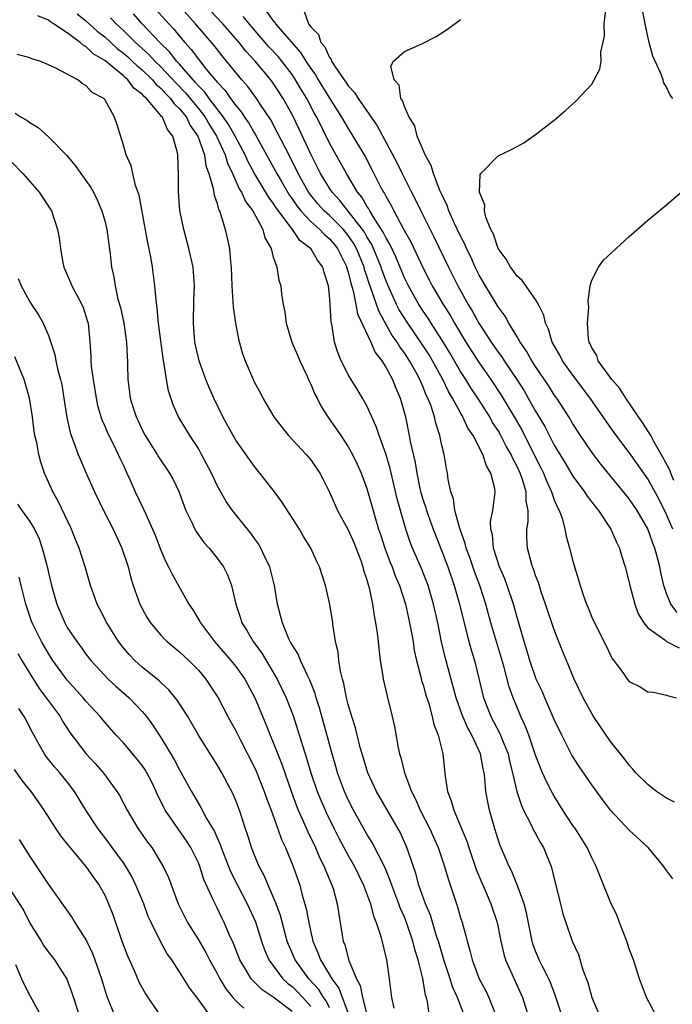
# Model space of a CAD drawing. Units: inches. Extents: x 2613000 to 2616000, y 1509000 to 1512000.
# Drawn here: x 2614398 to 2614468, y 1509350 to 1509455 of the extents above; entities that cross this region are included whole.
import ezdxf

# ---------------------------------------------------------------- set-up
doc = ezdxf.new("R2010")
doc.units = ezdxf.units.IN
doc.header["$MEASUREMENT"] = 0
doc.layers.add('LD26131509_2ft', color=102, linetype='Continuous')

msp = doc.modelspace()

# ---------------------------------------------------------------- linework, layer by layer
at = {"layer": 'LD26131509_2ft'}
for points, elevation in [([(2614465.9, 1509349), (2614464.84, 1509351), (2614464.11, 1509353), (2614463.45, 1509355), (2614463, 1509356.2), (2614462.75, 1509357), (2614461.98, 1509359), (2614461.7, 1509359.7), (2614461, 1509361.19), (2614459.9, 1509363.9), (2614459.48, 1509365), (2614459, 1509365.92), (2614458.51, 1509367), (2614457.25, 1509369), (2614457, 1509369.36), (2614455.93, 1509371), (2614455, 1509372.48), (2614454.81, 1509372.81), (2614454.13, 1509374.13), (2614453.76, 1509375), (2614453.52, 1509375.52), (2614453, 1509376.89), (2614452.27, 1509379), (2614451.93, 1509379.93), (2614451.44, 1509381), (2614451, 1509382.07), (2614450.62, 1509383), (2614450.19, 1509384.19), (2614449.61, 1509386.39), (2614448.24, 1509391), (2614447.7, 1509393), (2614447.04, 1509395), (2614446.48, 1509396.48), (2614445.97, 1509397.97), (2614445.6, 1509399), (2614445.49, 1509399.49), (2614444.91, 1509401.09), (2614444.4, 1509403), (2614444.24, 1509404.24), (2614443.97, 1509405), (2614443.68, 1509406.32), (2614443.6, 1509407), (2614443.49, 1509407.49), (2614443.23, 1509409), (2614443, 1509409.94), (2614442.79, 1509411), (2614442.34, 1509412.34), (2614442.2, 1509413), (2614441.84, 1509414.16), (2614441.5, 1509415), (2614441.33, 1509415.33), (2614441, 1509416.18), (2614440.74, 1509416.74), (2614440.65, 1509417), (2614440.25, 1509417.75), (2614439.55, 1509419), (2614439, 1509419.84), (2614438.5, 1509420.5), (2614438.22, 1509421), (2614437.71, 1509421.71), (2614436.28, 1509424.28), (2614435.54, 1509426.46), (2614435.24, 1509427.24), (2614435, 1509428.02), (2614434.75, 1509428.75), (2614434.7, 1509429), (2614433.88, 1509431), (2614433.57, 1509431.57), (2614433, 1509432.37), (2614432.49, 1509433), (2614431, 1509434.5), (2614430.45, 1509435), (2614429.77, 1509435.77), (2614429, 1509436.69), (2614428.77, 1509437), (2614427.66, 1509439), (2614427.45, 1509439.45), (2614426.29, 1509441.71), (2614425.43, 1509443.43), (2614424.73, 1509444.73), (2614423.59, 1509446.41), (2614423.21, 1509447), (2614422.28, 1509448.28), (2614421.66, 1509449), (2614421, 1509449.79), (2614419.56, 1509451.56), (2614418.68, 1509452.68), (2614416.69, 1509455), (2614414.87, 1509457)], 7648), ([(2614467.67, 1509363.67), (2614466.82, 1509364.82), (2614466.7, 1509365), (2614465.01, 1509367), (2614463, 1509368.88), (2614461.01, 1509371.01), (2614460.14, 1509372.14), (2614459, 1509373.7), (2614457.66, 1509375.66), (2614456.89, 1509376.89), (2614455.81, 1509379), (2614455, 1509380.7), (2614453.99, 1509383), (2614453.7, 1509383.7), (2614453.08, 1509385), (2614453, 1509385.2), (2614452.38, 1509387), (2614452.08, 1509388.09), (2614451.8, 1509389), (2614451, 1509391.73), (2614450.65, 1509393), (2614449.97, 1509395), (2614449.71, 1509395.71), (2614449.15, 1509397), (2614448.5, 1509399), (2614448.39, 1509400.39), (2614448.22, 1509401), (2614448.18, 1509401.82), (2614448.43, 1509403), (2614448.66, 1509404.66), (2614448.68, 1509405), (2614448.64, 1509405.36), (2614448.23, 1509407), (2614447.76, 1509407.76), (2614447.38, 1509409), (2614446.33, 1509411), (2614445.79, 1509411.79), (2614445.25, 1509413), (2614445.15, 1509413.15), (2614445, 1509413.42), (2614444.15, 1509415), (2614443.71, 1509415.71), (2614443.09, 1509417), (2614442, 1509419), (2614441.63, 1509419.63), (2614441, 1509420.61), (2614439.36, 1509423), (2614438.45, 1509424.45), (2614438.17, 1509425), (2614437.26, 1509427), (2614437, 1509427.62), (2614436.63, 1509428.63), (2614436.51, 1509429), (2614435.7, 1509431), (2614435.48, 1509431.48), (2614435, 1509432.24), (2614434.73, 1509432.73), (2614434.54, 1509433), (2614432.11, 1509436.11), (2614431.29, 1509437), (2614431, 1509437.44), (2614430.05, 1509439), (2614429.03, 1509441), (2614427.75, 1509443.75), (2614427, 1509445.29), (2614426.05, 1509447), (2614425, 1509448.63), (2614424.73, 1509449), (2614423.06, 1509451), (2614422.07, 1509452.07), (2614421.35, 1509453), (2614419.6, 1509455), (2614417.71, 1509457)], 7646), ([(2614445.31, 1509349.31), (2614444.68, 1509351), (2614444.15, 1509352.15), (2614443.9, 1509353), (2614443.22, 1509355), (2614442.63, 1509357), (2614442.44, 1509357.56), (2614441.78, 1509359.78), (2614441.26, 1509361), (2614440.54, 1509363), (2614440.22, 1509364.22), (2614439.39, 1509366.61), (2614439.27, 1509367), (2614438.57, 1509368.57), (2614436.03, 1509373), (2614435.11, 1509375), (2614435, 1509375.33), (2614434.49, 1509377), (2614434.29, 1509377.71), (2614433.79, 1509379.79), (2614433.39, 1509381), (2614433, 1509382.27), (2614432.81, 1509383), (2614432.52, 1509384.52), (2614432.38, 1509385), (2614432.16, 1509385.84), (2614432, 1509387), (2614431.92, 1509387.92), (2614431.66, 1509389), (2614431.39, 1509390.61), (2614431.31, 1509391.31), (2614431, 1509393.14), (2614430.59, 1509395), (2614429.95, 1509397), (2614429.62, 1509397.62), (2614429.02, 1509399), (2614428.24, 1509400.24), (2614427.8, 1509401), (2614425.93, 1509403.93), (2614425.14, 1509405), (2614423.58, 1509407), (2614423, 1509407.71), (2614422.45, 1509408.45), (2614421, 1509410.51), (2614420.71, 1509411), (2614419.61, 1509413), (2614418.64, 1509415), (2614418.15, 1509416.15), (2614417.81, 1509417), (2614417.09, 1509419), (2614416.64, 1509421), (2614416.47, 1509423), (2614416.52, 1509425.48), (2614416.58, 1509427), (2614416.49, 1509428.49), (2614416.44, 1509429), (2614415.99, 1509431), (2614415.45, 1509433), (2614415.04, 1509435.04), (2614414.89, 1509437), (2614414.89, 1509438.89), (2614414.81, 1509441), (2614414.78, 1509441.22), (2614414.27, 1509443), (2614413.69, 1509443.69), (2614413.18, 1509445), (2614413.08, 1509445.08), (2614413, 1509445.21), (2614411.47, 1509447), (2614411.21, 1509447.21), (2614411, 1509447.47), (2614410.12, 1509448.12), (2614409.47, 1509449), (2614409.21, 1509449.21), (2614409, 1509449.42), (2614407, 1509451.06), (2614405.78, 1509451.78), (2614405, 1509452.55), (2614404.69, 1509452.69), (2614404.37, 1509453), (2614403, 1509454.03), (2614401.55, 1509455), (2614401.2, 1509455.2), (2614401, 1509455.39), (2614399.85, 1509455.85)], 7658), ([(2614404.05, 1509456.05), (2614405, 1509455.32), (2614406.21, 1509454.21), (2614407, 1509453.59), (2614408.34, 1509452.34), (2614409, 1509451.86), (2614409.46, 1509451.46), (2614409.95, 1509451), (2614410.48, 1509450.48), (2614411, 1509450.06), (2614412.1, 1509449), (2614412.5, 1509448.5), (2614413, 1509448.1), (2614413.52, 1509447.52), (2614414.04, 1509447), (2614414.43, 1509446.43), (2614415, 1509445.9), (2614415.73, 1509445), (2614416.14, 1509444.14), (2614416.96, 1509443), (2614417.65, 1509441), (2614417.81, 1509439.81), (2614418.12, 1509439), (2614418.59, 1509437.41), (2614418.68, 1509436.68), (2614419, 1509435.78), (2614419.15, 1509435.15), (2614419.25, 1509435), (2614419.41, 1509434.59), (2614419.86, 1509433), (2614420.08, 1509432.08), (2614420.32, 1509431), (2614420.43, 1509429.57), (2614420.51, 1509429), (2614420.57, 1509427), (2614420.7, 1509425.3), (2614420.72, 1509424.72), (2614420.98, 1509423), (2614421.29, 1509421.29), (2614421.73, 1509419.73), (2614421.99, 1509419), (2614423, 1509416.66), (2614423.6, 1509415.6), (2614423.89, 1509415), (2614425.05, 1509413), (2614425.9, 1509411.9), (2614426.62, 1509411), (2614428.5, 1509409), (2614429, 1509408.41), (2614429.97, 1509407), (2614430.33, 1509406.33), (2614431, 1509404.96), (2614431.87, 1509403), (2614433, 1509400.95), (2614433.59, 1509399.59), (2614434.34, 1509397.66), (2614434.57, 1509397), (2614434.65, 1509396.65), (2614435, 1509395.61), (2614435.12, 1509395.12), (2614435.24, 1509394.76), (2614435.59, 1509393), (2614435.76, 1509391.76), (2614435.93, 1509391), (2614436.1, 1509389.9), (2614436.2, 1509389), (2614436.26, 1509388.26), (2614436.43, 1509387), (2614436.7, 1509385.3), (2614436.74, 1509385), (2614437.17, 1509383.17), (2614437.7, 1509381), (2614437.93, 1509379.93), (2614438.33, 1509377.67), (2614438.48, 1509377), (2614438.61, 1509376.61), (2614439.02, 1509374.98), (2614439.76, 1509373), (2614440.19, 1509372.19), (2614440.7, 1509371), (2614441.71, 1509369), (2614442.1, 1509368.1), (2614442.6, 1509367), (2614443.29, 1509365), (2614443.67, 1509363.67), (2614444.56, 1509361), (2614444.68, 1509360.68), (2614445, 1509359.52), (2614445.16, 1509359), (2614445.57, 1509357.57), (2614445.69, 1509357), (2614446, 1509356), (2614446.24, 1509355), (2614447, 1509353), (2614447.69, 1509351.69), (2614448, 1509351), (2614448.81, 1509349)], 7656), ([(2614407.63, 1509455.63), (2614408.22, 1509455), (2614409, 1509454.28), (2614410.3, 1509453), (2614411.72, 1509451.72), (2614412.37, 1509451), (2614413, 1509450.39), (2614414.63, 1509448.63), (2614415.62, 1509447.62), (2614417, 1509445.95), (2614417.74, 1509445), (2614418.19, 1509444.19), (2614418.95, 1509443), (2614419.86, 1509441), (2614420.11, 1509440.11), (2614420.63, 1509439), (2614421.36, 1509437.36), (2614421.59, 1509437), (2614422.02, 1509436.02), (2614422.81, 1509435), (2614423.9, 1509433), (2614424.11, 1509432.11), (2614424.76, 1509431), (2614425, 1509430.05), (2614425.37, 1509429), (2614425.61, 1509427.61), (2614425.81, 1509427), (2614425.89, 1509426.11), (2614426.07, 1509425), (2614426.23, 1509424.23), (2614426.36, 1509423), (2614426.99, 1509421), (2614427.6, 1509419.6), (2614427.83, 1509419), (2614428.58, 1509417.42), (2614428.83, 1509416.83), (2614429, 1509416.51), (2614429.45, 1509415.44), (2614429.69, 1509415), (2614430.12, 1509414.12), (2614430.81, 1509413), (2614431.73, 1509411.73), (2614432.2, 1509411), (2614433, 1509409.82), (2614433.46, 1509409), (2614433.96, 1509407.96), (2614434.4, 1509407), (2614435, 1509405.34), (2614435.52, 1509403.52), (2614435.9, 1509402.1), (2614436.24, 1509401), (2614436.44, 1509400.44), (2614436.9, 1509399), (2614437.47, 1509397.47), (2614437.68, 1509397), (2614438.02, 1509396.02), (2614438.46, 1509395), (2614439.11, 1509393), (2614439.56, 1509391), (2614439.7, 1509390.3), (2614439.92, 1509389), (2614440.05, 1509388.05), (2614440.28, 1509387), (2614440.75, 1509385.25), (2614440.84, 1509384.84), (2614441, 1509384.4), (2614441.3, 1509383.3), (2614441.61, 1509382.39), (2614441.98, 1509381), (2614442.14, 1509380.14), (2614442.59, 1509379), (2614443.11, 1509377), (2614443.36, 1509374.64), (2614443.59, 1509373), (2614444, 1509372), (2614444.26, 1509371), (2614445, 1509369.3), (2614445.68, 1509367.68), (2614445.88, 1509367), (2614446.67, 1509364.67), (2614447.25, 1509363.25), (2614447.66, 1509362.34), (2614448.23, 1509361), (2614448.9, 1509359), (2614449.29, 1509357), (2614449.61, 1509355.61), (2614449.79, 1509355), (2614451.6, 1509351), (2614452.87, 1509347)], 7654), ([(2614455.85, 1509349), (2614455.15, 1509351.15), (2614454.6, 1509352.6), (2614454.43, 1509353), (2614453.78, 1509354.22), (2614453.39, 1509355), (2614453, 1509355.94), (2614452.71, 1509356.71), (2614452.63, 1509357), (2614452.04, 1509360.04), (2614451.78, 1509361), (2614451.04, 1509363.04), (2614450.46, 1509364.46), (2614450.17, 1509365), (2614449.22, 1509367.22), (2614449, 1509367.88), (2614448.67, 1509369), (2614448.1, 1509371), (2614447.9, 1509371.9), (2614447.69, 1509373), (2614447.58, 1509374.42), (2614447.5, 1509375), (2614447.4, 1509375.4), (2614447.14, 1509377), (2614446.21, 1509379), (2614445.76, 1509379.76), (2614445.17, 1509381.17), (2614444.52, 1509383), (2614443.34, 1509387.34), (2614442.97, 1509388.97), (2614442.56, 1509391), (2614442.11, 1509393), (2614441.52, 1509395), (2614440.82, 1509396.82), (2614439.87, 1509399), (2614439.62, 1509399.62), (2614439.14, 1509401), (2614438.57, 1509403), (2614438.24, 1509404.24), (2614437.48, 1509407.48), (2614437, 1509409.06), (2614436.29, 1509411), (2614435.98, 1509411.98), (2614435, 1509414.19), (2614434.54, 1509415), (2614433.96, 1509415.96), (2614433.3, 1509417), (2614433, 1509417.52), (2614432.25, 1509419), (2614431.89, 1509419.89), (2614431.54, 1509421), (2614431.3, 1509422.7), (2614431.17, 1509423.17), (2614431.09, 1509425), (2614431, 1509426.01), (2614430.89, 1509427), (2614430.42, 1509428.42), (2614430.29, 1509429), (2614429.73, 1509429.73), (2614429, 1509430.97), (2614428.98, 1509431), (2614427.84, 1509431.84), (2614427.04, 1509433), (2614425.32, 1509435.32), (2614425, 1509435.84), (2614424.5, 1509436.5), (2614423, 1509439), (2614422.3, 1509440.3), (2614422, 1509441), (2614420.94, 1509443), (2614420.22, 1509444.22), (2614419.7, 1509445), (2614418.17, 1509447), (2614417.68, 1509447.68), (2614417, 1509448.36), (2614416.71, 1509448.71), (2614416.43, 1509449), (2614415, 1509450.66), (2614414.68, 1509451), (2614413.95, 1509451.95), (2614412.88, 1509453), (2614411, 1509455), (2614410.06, 1509456.06)], 7652), ([(2614412.49, 1509456.49), (2614413.84, 1509455), (2614414.4, 1509454.4), (2614415, 1509453.66), (2614415.56, 1509453), (2614416.25, 1509452.25), (2614417, 1509451.2), (2614417.81, 1509450.19), (2614418.79, 1509449), (2614418.9, 1509448.9), (2614419, 1509448.75), (2614419.86, 1509447.86), (2614420.45, 1509447), (2614421, 1509446.25), (2614421.58, 1509445.58), (2614421.93, 1509445), (2614422.38, 1509444.38), (2614423, 1509443.29), (2614423.12, 1509443.12), (2614424.29, 1509441), (2614425.37, 1509439), (2614425.87, 1509438.13), (2614426.71, 1509436.71), (2614427, 1509436.31), (2614427.53, 1509435.53), (2614427.95, 1509435), (2614429, 1509433.87), (2614429.97, 1509433), (2614430.47, 1509432.47), (2614431, 1509432.03), (2614431.48, 1509431.48), (2614431.85, 1509431), (2614432.84, 1509429), (2614432.87, 1509428.87), (2614433, 1509428.45), (2614433.27, 1509427.27), (2614433.52, 1509426.48), (2614433.83, 1509425), (2614434.01, 1509424.01), (2614435.41, 1509421), (2614435.88, 1509419.88), (2614436.58, 1509419), (2614437, 1509418.33), (2614437.72, 1509417), (2614438.08, 1509416.08), (2614438.55, 1509415), (2614438.66, 1509414.66), (2614439.1, 1509413), (2614439.52, 1509411), (2614439.63, 1509410.37), (2614440.14, 1509408.14), (2614440.31, 1509407), (2614440.66, 1509405.34), (2614440.79, 1509404.79), (2614441, 1509404.11), (2614441.28, 1509403.28), (2614441.35, 1509403), (2614442.07, 1509401), (2614443, 1509398.67), (2614443.62, 1509397), (2614444.31, 1509395), (2614444.9, 1509393), (2614445.69, 1509389.69), (2614446.13, 1509388.13), (2614446.47, 1509387), (2614447.43, 1509383), (2614448.24, 1509381), (2614449.2, 1509379.2), (2614449.45, 1509378.55), (2614450.07, 1509377), (2614450.23, 1509376.23), (2614450.55, 1509375), (2614451, 1509373), (2614451.49, 1509371.49), (2614451.72, 1509371), (2614452.51, 1509369.49), (2614452.81, 1509368.81), (2614453, 1509368.5), (2614453.53, 1509367.53), (2614453.85, 1509367), (2614454.67, 1509365), (2614454.75, 1509364.75), (2614455, 1509363.66), (2614455.65, 1509361), (2614455.93, 1509359.93), (2614456.22, 1509359), (2614456.92, 1509357), (2614457.58, 1509355.58), (2614458.06, 1509353.94), (2614458.58, 1509352.58), (2614459, 1509350.98), (2614459.86, 1509349)], 7650), ([(2614467.84, 1509371.84), (2614467, 1509372.3), (2614466.57, 1509372.57), (2614465.91, 1509373), (2614465, 1509373.73), (2614463.72, 1509375), (2614463.39, 1509375.39), (2614463, 1509375.79), (2614462.49, 1509376.49), (2614462.06, 1509377), (2614461, 1509378.34), (2614459.2, 1509381), (2614459, 1509381.31), (2614458.1, 1509383), (2614457.14, 1509385), (2614456.31, 1509387), (2614455.91, 1509387.91), (2614455, 1509390.26), (2614454.08, 1509393), (2614453.58, 1509394.42), (2614453.31, 1509395.31), (2614453, 1509396.07), (2614452.77, 1509396.77), (2614452.67, 1509397), (2614452.52, 1509397.48), (2614452.13, 1509399), (2614452.07, 1509400.07), (2614452.07, 1509401), (2614452.22, 1509401.78), (2614452.22, 1509403), (2614452.01, 1509404.01), (2614452, 1509405), (2614451.56, 1509406.44), (2614451.35, 1509407), (2614451, 1509407.77), (2614450.56, 1509408.56), (2614450.39, 1509409), (2614449.88, 1509409.88), (2614449.31, 1509411), (2614449, 1509411.54), (2614448.42, 1509412.42), (2614448.11, 1509413), (2614446.84, 1509415), (2614446.1, 1509416.1), (2614445.55, 1509417), (2614445, 1509417.86), (2614443.85, 1509419.85), (2614443, 1509421.24), (2614441.85, 1509423), (2614441.53, 1509423.53), (2614441, 1509424.29), (2614440.54, 1509425), (2614439.42, 1509427), (2614439, 1509427.87), (2614438.09, 1509430.09), (2614437.45, 1509431.45), (2614437, 1509432.18), (2614436.74, 1509432.74), (2614435.77, 1509434.23), (2614435.32, 1509435), (2614435.21, 1509435.21), (2614435, 1509435.52), (2614434.46, 1509436.46), (2614434.01, 1509437), (2614432.81, 1509439), (2614431, 1509442.25), (2614429.64, 1509445), (2614429.41, 1509445.41), (2614428.57, 1509447), (2614427.98, 1509447.98), (2614427.39, 1509449), (2614427, 1509449.58), (2614425.92, 1509451), (2614425.51, 1509451.51), (2614424.54, 1509452.54), (2614422.68, 1509454.68), (2614421.77, 1509455.77)], 7644), ([(2614424.29, 1509456.29), (2614425, 1509455.29), (2614425.15, 1509455.15), (2614425.23, 1509455), (2614426.67, 1509453.33), (2614427.92, 1509451.92), (2614428.49, 1509451), (2614429, 1509450.22), (2614429.52, 1509449.52), (2614429.8, 1509449), (2614431, 1509447.04), (2614432.3, 1509445), (2614433, 1509443.79), (2614433.51, 1509443), (2614434.8, 1509440.8), (2614435.5, 1509439.5), (2614436.5, 1509437.5), (2614436.76, 1509437), (2614436.86, 1509436.86), (2614437, 1509436.57), (2614437.58, 1509435.58), (2614437.86, 1509435), (2614438.87, 1509433.13), (2614439.68, 1509431.69), (2614441, 1509428.87), (2614441.65, 1509427.65), (2614441.97, 1509427), (2614443.14, 1509425), (2614443.87, 1509423.87), (2614444.36, 1509423), (2614445.57, 1509421), (2614447, 1509418.76), (2614448.23, 1509417), (2614449.34, 1509415.34), (2614450.83, 1509412.83), (2614451.56, 1509411.55), (2614453, 1509408.67), (2614453.57, 1509407.57), (2614453.85, 1509407), (2614454.18, 1509406.18), (2614454.72, 1509405), (2614454.77, 1509404.77), (2614455, 1509404.15), (2614455.33, 1509403.33), (2614455.52, 1509403), (2614455.83, 1509402.17), (2614456.14, 1509401), (2614456.26, 1509400.26), (2614456.64, 1509399), (2614457, 1509397.59), (2614457.17, 1509397), (2614457.6, 1509395.6), (2614457.76, 1509395), (2614458.12, 1509393.88), (2614458.43, 1509393), (2614458.61, 1509392.61), (2614459, 1509391.61), (2614459.28, 1509391), (2614460.54, 1509388.54), (2614461, 1509387.55), (2614461.19, 1509387.19), (2614462.31, 1509385.69), (2614462.8, 1509385), (2614463, 1509384.75), (2614464.17, 1509384.17), (2614465, 1509383.65), (2614465.59, 1509383.59), (2614467, 1509383.27), (2614467.2, 1509383.2), (2614468.05, 1509383)], 7642), ([(2614428.3, 1509456.3), (2614428.76, 1509455), (2614429, 1509454.67), (2614429.84, 1509453.84), (2614430.08, 1509453), (2614430.51, 1509452.51), (2614431, 1509451.38), (2614431.18, 1509451.18), (2614431.23, 1509451), (2614431.6, 1509450.4), (2614432.57, 1509449), (2614432.75, 1509448.75), (2614433, 1509448.36), (2614433.66, 1509447.66), (2614434.05, 1509447), (2614436.1, 1509444.1), (2614438.2, 1509440.19), (2614438.77, 1509439), (2614439.77, 1509437), (2614440.19, 1509436.19), (2614440.75, 1509435), (2614442.17, 1509432.17), (2614443.71, 1509429), (2614444.15, 1509428.15), (2614444.71, 1509427), (2614445.82, 1509425), (2614446.27, 1509424.27), (2614446.96, 1509423), (2614448.27, 1509421), (2614449, 1509419.93), (2614449.4, 1509419.4), (2614449.64, 1509419), (2614450.99, 1509416.99), (2614451.78, 1509415.78), (2614452.23, 1509415), (2614453, 1509413.61), (2614453.98, 1509411.98), (2614455, 1509410), (2614456.14, 1509408.14), (2614457, 1509406.68), (2614458.23, 1509405), (2614458.53, 1509404.53), (2614459.39, 1509403.39), (2614459.72, 1509403), (2614461.05, 1509401), (2614461.63, 1509399.63), (2614461.95, 1509399), (2614462.19, 1509398.19), (2614462.57, 1509397), (2614463, 1509395.33), (2614463.07, 1509395), (2614463.6, 1509393), (2614463.97, 1509391.97), (2614464.58, 1509391), (2614465, 1509390.49), (2614466.82, 1509389.18), (2614467, 1509389.03), (2614468.35, 1509388.35)], 7640), ([(2614467.66, 1509401), (2614467, 1509402.59), (2614466.19, 1509404.19), (2614465, 1509406.38), (2614463, 1509409.21), (2614461.36, 1509411.36), (2614460.53, 1509412.53), (2614458.85, 1509415), (2614457, 1509417.45), (2614455.87, 1509419), (2614455.58, 1509419.58), (2614454.77, 1509421), (2614454.38, 1509422.38), (2614454.08, 1509423), (2614453.88, 1509423.88), (2614453.31, 1509425), (2614453, 1509425.53), (2614451.56, 1509427.56), (2614451, 1509428.08), (2614450.63, 1509428.63), (2614450.32, 1509429), (2614449.86, 1509429.86), (2614449, 1509430.97), (2614448.51, 1509432.51), (2614448.22, 1509433), (2614447.68, 1509434.32), (2614447.55, 1509435), (2614447.6, 1509435.6), (2614447.02, 1509437), (2614447.1, 1509438.9), (2614447.17, 1509439), (2614449, 1509440.9), (2614450.45, 1509441.55), (2614451.74, 1509442.26), (2614453, 1509443.16), (2614455, 1509444.71), (2614456.25, 1509445.75), (2614457.29, 1509446.71), (2614459, 1509448.55), (2614459.27, 1509449), (2614459.87, 1509450.13), (2614460, 1509451), (2614459.97, 1509451.97), (2614460.35, 1509453.65), (2614460.34, 1509455), (2614460.51, 1509456.51)], 7636), ([(2614467.65, 1509447), (2614467.38, 1509447.38), (2614467, 1509448.21), (2614466.69, 1509448.69), (2614466.61, 1509449), (2614466.4, 1509449.6), (2614465.54, 1509451.54), (2614465.15, 1509453), (2614465, 1509453.62), (2614464.69, 1509455), (2614464.43, 1509456.43)], 7634), ([(2614468.11, 1509392.11), (2614467.46, 1509393), (2614467, 1509394.14), (2614466.69, 1509395), (2614466.37, 1509396.37), (2614466.26, 1509397), (2614466.04, 1509397.96), (2614465.74, 1509399), (2614465.52, 1509399.52), (2614465, 1509401.05), (2614463.85, 1509403), (2614463, 1509404.26), (2614462.41, 1509405), (2614459.96, 1509407.96), (2614459, 1509409.24), (2614457.81, 1509411), (2614457, 1509412.25), (2614456.54, 1509413), (2614455.26, 1509415), (2614455, 1509415.36), (2614454.37, 1509416.37), (2614453, 1509418.37), (2614452.59, 1509419), (2614452.03, 1509420.03), (2614451.35, 1509421), (2614451, 1509421.61), (2614450.15, 1509423), (2614449.75, 1509423.75), (2614449, 1509424.74), (2614447.66, 1509427), (2614447, 1509428.13), (2614446.57, 1509429), (2614446.08, 1509430.08), (2614445.62, 1509431), (2614445.45, 1509431.45), (2614445, 1509432.29), (2614444.36, 1509433.64), (2614443.76, 1509435), (2614443.58, 1509435.58), (2614443, 1509436.75), (2614442.8, 1509437.2), (2614442.1, 1509439), (2614441.86, 1509439.86), (2614441.22, 1509441), (2614440.37, 1509443), (2614440.1, 1509444.1), (2614439.51, 1509445), (2614439, 1509446.17), (2614438.8, 1509446.8), (2614438.63, 1509447), (2614438.43, 1509448.43), (2614437.89, 1509449), (2614437.54, 1509450.46), (2614437.84, 1509451), (2614439, 1509452.01), (2614440.85, 1509452.85), (2614442.38, 1509453.62), (2614443.59, 1509454.41), (2614445, 1509455.44)], 7638), ([(2614441.67, 1509349), (2614441.46, 1509350.54), (2614441.35, 1509351), (2614441.26, 1509351.26), (2614440.97, 1509353.03), (2614440.47, 1509355), (2614440.12, 1509356.12), (2614439.91, 1509357), (2614439.22, 1509359), (2614439, 1509359.56), (2614438.56, 1509360.56), (2614438.41, 1509361), (2614437.65, 1509363), (2614437.49, 1509363.49), (2614436.9, 1509364.9), (2614435.56, 1509367.55), (2614435, 1509368.43), (2614433.57, 1509371), (2614433, 1509372.12), (2614432.6, 1509373), (2614431.86, 1509375), (2614431.67, 1509375.67), (2614431.27, 1509377), (2614429.92, 1509381.92), (2614429.59, 1509383), (2614429.47, 1509383.47), (2614428.9, 1509384.9), (2614428.69, 1509385.31), (2614427.89, 1509387), (2614427.64, 1509387.65), (2614427, 1509388.66), (2614426.89, 1509388.89), (2614426.81, 1509389), (2614426.64, 1509389.36), (2614425.97, 1509391), (2614425.78, 1509391.78), (2614425.46, 1509393), (2614425.14, 1509395), (2614424.63, 1509397), (2614424.25, 1509397.75), (2614423.67, 1509399), (2614423.44, 1509399.44), (2614423, 1509400.01), (2614422.59, 1509400.59), (2614422.24, 1509401), (2614420.66, 1509403), (2614419.98, 1509403.98), (2614419, 1509405.67), (2614418.39, 1509407), (2614417.35, 1509409), (2614417, 1509409.62), (2614416.1, 1509411), (2614414.89, 1509413), (2614414.3, 1509414.3), (2614413.8, 1509415.8), (2614413.59, 1509417), (2614413.36, 1509418.64), (2614413.23, 1509419.23), (2614412.74, 1509423), (2614412.62, 1509424.62), (2614412.48, 1509425.52), (2614412.37, 1509427), (2614412.09, 1509429), (2614411.91, 1509430.09), (2614411.6, 1509431.6), (2614410.67, 1509436.67), (2614410.3, 1509437.7), (2614409.99, 1509439), (2614409.83, 1509439.83), (2614409.29, 1509441), (2614409, 1509442.03), (2614408.3, 1509444.3), (2614408.06, 1509445), (2614407, 1509446.89), (2614406.91, 1509447), (2614405.65, 1509447.65), (2614405, 1509448.4), (2614404.6, 1509448.6), (2614404.12, 1509449), (2614401.7, 1509450.3), (2614401, 1509450.62), (2614400.07, 1509451), (2614399.24, 1509451.24), (2614399, 1509451.35), (2614397.7, 1509451.7)], 7660), ([(2614397.44, 1509445.44), (2614398.1, 1509445), (2614398.68, 1509444.68), (2614399, 1509444.45), (2614399.91, 1509443.91), (2614401, 1509442.93), (2614402.94, 1509440.94), (2614403.86, 1509439.86), (2614404.46, 1509439), (2614405, 1509438.25), (2614405.51, 1509437.51), (2614405.79, 1509437), (2614406.18, 1509436.18), (2614406.7, 1509435), (2614407, 1509433.93), (2614407.23, 1509433), (2614407.43, 1509431.43), (2614407.58, 1509430.42), (2614407.73, 1509429), (2614407.96, 1509427.96), (2614408.11, 1509427), (2614408.42, 1509425.58), (2614408.68, 1509424.68), (2614409.03, 1509423.03), (2614409.34, 1509421), (2614409.39, 1509419.39), (2614409.43, 1509419), (2614409.44, 1509418.56), (2614409.46, 1509417), (2614409.64, 1509415.64), (2614409.72, 1509415), (2614410.03, 1509413.97), (2614410.35, 1509413), (2614410.57, 1509412.57), (2614411, 1509411.63), (2614411.33, 1509411), (2614412.61, 1509409), (2614412.75, 1509408.75), (2614413.93, 1509407), (2614414.31, 1509406.31), (2614414.96, 1509404.96), (2614415.48, 1509403.48), (2614415.67, 1509403), (2614416.34, 1509401.66), (2614416.63, 1509401), (2614416.76, 1509400.76), (2614417.6, 1509399.6), (2614418.16, 1509399), (2614419, 1509397.93), (2614419.7, 1509397), (2614420.13, 1509396.13), (2614420.55, 1509395), (2614420.99, 1509393.01), (2614421.5, 1509391.5), (2614421.64, 1509391), (2614422.18, 1509390.18), (2614422.86, 1509389), (2614423.78, 1509387.78), (2614425.42, 1509385), (2614426.38, 1509383), (2614427.15, 1509381), (2614427.6, 1509379.6), (2614428.11, 1509377.89), (2614428.55, 1509376.55), (2614429.01, 1509375), (2614429.69, 1509373), (2614430.07, 1509372.07), (2614430.67, 1509370.67), (2614431.5, 1509369), (2614432.01, 1509368.01), (2614433, 1509366.16), (2614433.66, 1509365), (2614434.09, 1509364.09), (2614434.63, 1509363), (2614435.37, 1509361), (2614435.69, 1509359.69), (2614435.98, 1509359), (2614436.48, 1509357.52), (2614437.1, 1509355), (2614437.38, 1509353), (2614437.61, 1509351), (2614437.87, 1509349.87)], 7662), ([(2614397, 1509440.29), (2614398.26, 1509439), (2614400.01, 1509437), (2614400.41, 1509436.41), (2614401.32, 1509435), (2614401.98, 1509433), (2614402.14, 1509432.14), (2614402.27, 1509431), (2614402.54, 1509429.46), (2614402.64, 1509429), (2614403.36, 1509427.36), (2614403.49, 1509427), (2614404.01, 1509425.99), (2614404.56, 1509425), (2614404.69, 1509424.69), (2614405.18, 1509423.18), (2614405.22, 1509423), (2614405.41, 1509421), (2614405.52, 1509419.52), (2614405.53, 1509419), (2614405.57, 1509418.43), (2614405.77, 1509417), (2614406.08, 1509415), (2614406.23, 1509414.23), (2614406.69, 1509412.69), (2614407, 1509412.01), (2614407.3, 1509411.3), (2614407.93, 1509410.07), (2614408.45, 1509409), (2614408.61, 1509408.61), (2614409, 1509407.8), (2614409.25, 1509407.25), (2614409.38, 1509407), (2614409.7, 1509406.3), (2614410.27, 1509405), (2614411.16, 1509403.16), (2614411.38, 1509402.62), (2614412.12, 1509401), (2614412.38, 1509400.38), (2614413, 1509398.77), (2614413.54, 1509397.54), (2614413.83, 1509397), (2614414.2, 1509396.2), (2614415.99, 1509393), (2614416.4, 1509392.4), (2614417.16, 1509391.16), (2614417.22, 1509391), (2614418.71, 1509389), (2614420.48, 1509387), (2614421, 1509386.36), (2614421.97, 1509385), (2614423.02, 1509383), (2614424.19, 1509380.19), (2614424.67, 1509379), (2614425, 1509378.23), (2614425.91, 1509375.91), (2614426.93, 1509372.93), (2614427.48, 1509371.48), (2614427.67, 1509371), (2614428.23, 1509369.77), (2614428.69, 1509368.69), (2614429.51, 1509367), (2614429.95, 1509365.95), (2614430.44, 1509365), (2614430.58, 1509364.58), (2614431.17, 1509363.17), (2614431.26, 1509363), (2614431.38, 1509362.62), (2614431.81, 1509361), (2614432.34, 1509357.66), (2614432.46, 1509357), (2614432.63, 1509356.63), (2614433.07, 1509354.93), (2614433.88, 1509353), (2614434.28, 1509352.28), (2614434.53, 1509351), (2614435, 1509349.17)], 7664), ([(2614467.78, 1509406.22), (2614467.45, 1509407), (2614467.33, 1509407.33), (2614466.64, 1509408.64), (2614465.63, 1509410.37), (2614465.3, 1509411), (2614465.21, 1509411.21), (2614465, 1509411.51), (2614464.42, 1509412.42), (2614464, 1509413), (2614462.63, 1509415), (2614462.01, 1509416.02), (2614461.14, 1509417), (2614459.7, 1509419), (2614459.55, 1509419.55), (2614459, 1509420.39), (2614458.82, 1509420.82), (2614458.72, 1509421), (2614458.65, 1509421.35), (2614458.55, 1509423), (2614458.7, 1509424.7), (2614458.61, 1509425.39), (2614458.85, 1509427), (2614459, 1509427.6), (2614459.71, 1509429), (2614460.27, 1509429.73), (2614463, 1509432.27), (2614465, 1509434.02), (2614467, 1509435.66), (2614468.56, 1509437)], 7634), ([(2614397.77, 1509427.77), (2614398.08, 1509427), (2614399, 1509425.3), (2614399.18, 1509425), (2614399.92, 1509423.92), (2614400.45, 1509423), (2614401, 1509421.68), (2614401.67, 1509419.67), (2614401.77, 1509419), (2614402, 1509418), (2614402.28, 1509417), (2614402.41, 1509416.41), (2614402.65, 1509415), (2614402.95, 1509412.95), (2614403.32, 1509411.32), (2614403.43, 1509411), (2614403.72, 1509410.28), (2614404.18, 1509409), (2614404.41, 1509408.41), (2614405.01, 1509407.01), (2614405.91, 1509405), (2614406.88, 1509403), (2614407.89, 1509401), (2614408.84, 1509399), (2614409.49, 1509397), (2614409.78, 1509395.78), (2614410.04, 1509395), (2614410.77, 1509393), (2614411, 1509392.55), (2614411.55, 1509391.55), (2614411.9, 1509391), (2614413, 1509389.69), (2614413.33, 1509389.33), (2614413.68, 1509389), (2614414.4, 1509388.4), (2614415, 1509387.92), (2614415.98, 1509387), (2614417, 1509385.94), (2614417.79, 1509385), (2614419.1, 1509383), (2614420.16, 1509381), (2614421, 1509379.47), (2614421.45, 1509378.55), (2614423, 1509375.55), (2614423.17, 1509375.17), (2614424.03, 1509373), (2614424.27, 1509372.27), (2614424.76, 1509371), (2614425.5, 1509369), (2614425.88, 1509367.88), (2614426.31, 1509367), (2614427.14, 1509365), (2614427.82, 1509363), (2614428.09, 1509361.91), (2614428.51, 1509360.51), (2614428.78, 1509359), (2614429, 1509357.97), (2614429.19, 1509357.19), (2614429.22, 1509357), (2614429.77, 1509355.77), (2614430.03, 1509355), (2614431, 1509353.42), (2614431.24, 1509353), (2614431.99, 1509351.99), (2614433.09, 1509349)], 7666), ([(2614431, 1509349.89), (2614430.63, 1509350.63), (2614430.36, 1509351), (2614429.85, 1509351.85), (2614428.79, 1509353), (2614427.32, 1509355), (2614426.64, 1509356.64), (2614426.5, 1509357), (2614426.3, 1509357.7), (2614425.76, 1509359.76), (2614425.3, 1509361), (2614425, 1509361.76), (2614424.46, 1509363), (2614424.04, 1509364.04), (2614423.51, 1509365), (2614423, 1509366.18), (2614422.67, 1509367), (2614422.28, 1509368.28), (2614422.02, 1509369), (2614421.38, 1509371), (2614421, 1509372.04), (2614420.72, 1509372.72), (2614419.5, 1509375), (2614419, 1509375.85), (2614417.03, 1509379), (2614415.87, 1509381), (2614414.75, 1509382.75), (2614413.86, 1509383.86), (2614413, 1509384.62), (2614412.81, 1509384.81), (2614411, 1509386.28), (2614410.21, 1509387), (2614409.62, 1509387.62), (2614409, 1509388.35), (2614408.48, 1509389), (2614407.23, 1509391), (2614406.48, 1509392.48), (2614406.19, 1509393), (2614405.47, 1509395), (2614404.93, 1509397), (2614404.29, 1509399), (2614403.9, 1509399.9), (2614403.45, 1509401), (2614402.02, 1509404.02), (2614401.48, 1509405), (2614400.59, 1509407), (2614400.18, 1509408.18), (2614399.97, 1509409), (2614399.75, 1509410.25), (2614399.56, 1509411), (2614399.48, 1509411.48), (2614399.28, 1509413), (2614398.97, 1509415), (2614398.41, 1509417), (2614397.4, 1509419.4)], 7668), ([(2614397.69, 1509403.69), (2614398.16, 1509403), (2614399, 1509401.83), (2614399.5, 1509401), (2614399.99, 1509399.99), (2614400.34, 1509399), (2614400.89, 1509396.89), (2614401, 1509396.36), (2614401.32, 1509395), (2614401.88, 1509393), (2614402.73, 1509391), (2614403, 1509390.52), (2614404.01, 1509389), (2614404.44, 1509388.44), (2614405, 1509387.67), (2614405.51, 1509387), (2614407, 1509385.38), (2614407.38, 1509385), (2614408.22, 1509384.22), (2614409.6, 1509383), (2614411, 1509381.53), (2614411.46, 1509381), (2614412.12, 1509380.12), (2614413, 1509378.75), (2614414.42, 1509376.42), (2614415, 1509375.3), (2614415.18, 1509375), (2614416.27, 1509373), (2614417, 1509371.72), (2614417.28, 1509371.28), (2614417.88, 1509370.12), (2614418.71, 1509368.71), (2614419, 1509368.05), (2614419.34, 1509367.34), (2614419.44, 1509367), (2614420.45, 1509364.45), (2614421.18, 1509363), (2614422.23, 1509361), (2614423.09, 1509359.09), (2614423.75, 1509357), (2614424.07, 1509356.07), (2614424.52, 1509355), (2614426.02, 1509353), (2614426.52, 1509352.52), (2614427, 1509352.17), (2614427.59, 1509351.59), (2614428.15, 1509351), (2614429, 1509350.05)], 7670), ([(2614427, 1509349.51), (2614425, 1509351.03), (2614423.8, 1509351.8), (2614423, 1509352.62), (2614422.8, 1509352.8), (2614422.64, 1509353), (2614422.15, 1509353.85), (2614421.44, 1509355), (2614420.76, 1509356.76), (2614420.34, 1509357.66), (2614419.77, 1509359), (2614419.51, 1509359.51), (2614419, 1509360.57), (2614418.78, 1509361), (2614418.63, 1509361.37), (2614417.6, 1509363.6), (2614417.16, 1509365), (2614417, 1509365.38), (2614416.2, 1509367), (2614415.73, 1509367.73), (2614414.83, 1509369), (2614413.47, 1509371), (2614413.3, 1509371.3), (2614413, 1509371.96), (2614412.65, 1509372.65), (2614412.5, 1509373), (2614412.02, 1509373.98), (2614411.51, 1509375), (2614411.32, 1509375.32), (2614411, 1509375.78), (2614410.46, 1509376.46), (2614409, 1509378.19), (2614408.23, 1509379), (2614407, 1509380.4), (2614406.51, 1509381), (2614405, 1509382.65), (2614404.71, 1509383), (2614403, 1509384.9), (2614401.48, 1509387), (2614401, 1509387.72), (2614400.24, 1509389), (2614399.27, 1509391), (2614399.2, 1509391.2), (2614398.59, 1509393), (2614398.07, 1509395), (2614397.87, 1509395.87)], 7672), ([(2614397.73, 1509387.73), (2614398.15, 1509387), (2614399, 1509385.58), (2614400.01, 1509384.01), (2614402.23, 1509381), (2614402.51, 1509380.51), (2614403.29, 1509379.29), (2614405, 1509377.04), (2614405.99, 1509375.99), (2614406.92, 1509374.92), (2614408.31, 1509373), (2614408.57, 1509372.57), (2614409.4, 1509371), (2614410.59, 1509369), (2614411.58, 1509367.58), (2614412.02, 1509367), (2614413.26, 1509365), (2614413.81, 1509363.81), (2614414.85, 1509361), (2614415.57, 1509359.57), (2614415.86, 1509359), (2614417, 1509357.15), (2614417.8, 1509355.8), (2614418.2, 1509355), (2614419, 1509353.57), (2614419.3, 1509353), (2614419.93, 1509351.93), (2614420.69, 1509351), (2614421, 1509350.65), (2614421.84, 1509349.84)], 7674), ([(2614418.29, 1509349), (2614417, 1509350.78), (2614416.04, 1509352.04), (2614415, 1509353.72), (2614414.16, 1509355), (2614413.67, 1509355.67), (2614412.97, 1509356.97), (2614411.96, 1509359), (2614411.66, 1509359.66), (2614411.17, 1509361), (2614410.34, 1509363), (2614409.9, 1509363.9), (2614409.25, 1509365), (2614409, 1509365.36), (2614407.8, 1509367), (2614407.47, 1509367.47), (2614406.29, 1509369), (2614405, 1509371), (2614403.79, 1509373), (2614403, 1509374.02), (2614402.2, 1509375), (2614401.64, 1509375.64), (2614400.74, 1509376.74), (2614400.56, 1509377), (2614400.04, 1509377.96), (2614399.28, 1509379.28), (2614398.6, 1509380.6), (2614398.4, 1509381), (2614397.85, 1509381.85)], 7676), ([(2614397.34, 1509375.34), (2614398.16, 1509374.16), (2614399.11, 1509373), (2614399.89, 1509371.89), (2614400.5, 1509371), (2614401.77, 1509369), (2614402.27, 1509368.27), (2614403, 1509367.38), (2614403.16, 1509367.16), (2614404.98, 1509365), (2614405.8, 1509363.8), (2614406.4, 1509363), (2614407, 1509361.92), (2614407.42, 1509361), (2614407.86, 1509359.86), (2614408.76, 1509357.24), (2614409.43, 1509355.43), (2614410.14, 1509353.86), (2614410.66, 1509352.66), (2614411, 1509352.01), (2614411.37, 1509351.37), (2614412.89, 1509349.11)], 7678), ([(2614397.87, 1509367.87), (2614399, 1509366.04), (2614399.72, 1509365), (2614401, 1509363.08), (2614403.52, 1509359.52), (2614403.83, 1509359), (2614405.05, 1509357.05), (2614405.7, 1509355.7), (2614405.96, 1509355), (2614406.65, 1509353), (2614407.2, 1509351.2), (2614408.09, 1509349)], 7680), ([(2614396.59, 1509363), (2614398.33, 1509360.32), (2614399, 1509358.92), (2614400.23, 1509357), (2614400.52, 1509356.52), (2614401, 1509355.84), (2614401.65, 1509355), (2614402.96, 1509352.96), (2614403.51, 1509351.51), (2614404.32, 1509349)], 7682), ([(2614397.49, 1509354.51), (2614398.12, 1509353), (2614398.4, 1509352.4), (2614399, 1509351.2), (2614400.21, 1509349)], 7684)]:
    msp.add_lwpolyline(points, dxfattribs=dict(at, elevation=elevation))

doc.saveas('drawing.dxf')
